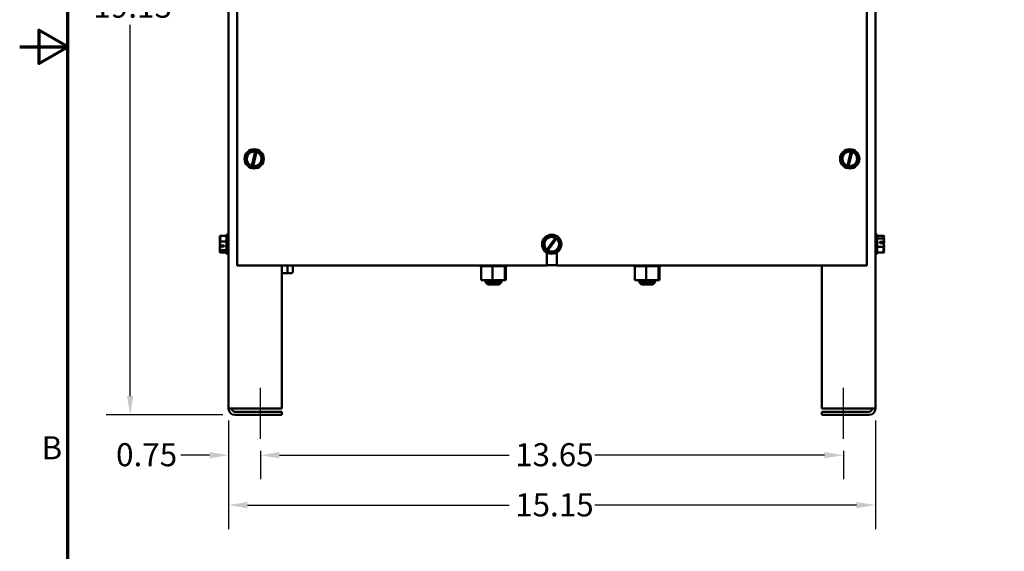
# Model space of a CAD drawing. Units: inches. Extents: x 0.05 to 2.15, y 0.02 to 1.67.
# Drawn here: x 0.05 to 0.56, y 0.59 to 0.86 of the extents above; entities that cross this region are included whole.
import ezdxf

# ---------------------------------------------------------------- set-up
doc = ezdxf.new("R2010")
doc.units = ezdxf.units.IN
doc.header["$LTSCALE"] = 0.1
doc.header["$MEASUREMENT"] = 0
doc.layers.get('0').update_dxf_attribs({"lineweight": 25})
for name, color, linetype, lineweight in [('Border (ANSI)', 7, 'Continuous', 70), ('Centerline (ANSI)', 7, 'Continuous', 25), ('Dimension (ANSI)', 7, 'Continuous', 25), ('Visible (ANSI)', 7, 'Continuous', 50)]:
    doc.layers.add(name, color=color, linetype=linetype, lineweight=lineweight)
doc.styles.add('Note Text (ANSI)', font='tahoma.ttf')
doc.dimstyles.new('Default (ANSI)', dxfattribs={"dimscale": 0.1, "dimtxt": 0.12, "dimasz": 0.098425, "dimexe": 0.125, "dimexo": 0.0625, "dimgap": 0.031496, "dimtad": 0, "dimtih": 1, "dimtoh": 1, "dimrnd": 1e-08, "dimzin": 0, "dimdsep": 46, "dimtxsty": 'Note Text (ANSI)', "dimcen": 0.09, "dimdle": 0.393701, "dimclrd": 256, "dimclre": 256, "dimclrt": 256, "dimadec": 0, "dimazin": 1, "dimtfac": 1, "dimtofl": 0, "dimtmove": 0, "dimatfit": 3, "dimfxl": 1, "dimtolj": 1, "dimtzin": 4, "dimlwd": -1, "dimlwe": -1, "dimarcsym": 0})

# ---------------------------------------------------------------- blocks, each defined once
blk = doc.blocks.new('Borders Default Border')
at = {"layer": 'Border (ANSI)', "flags": 128}
for points in [[(0.75, 0.5), (0.75, 16.5), (21.25, 16.5), (21.25, 0.5), (0.75, 0.5)], [(0.5, 8.5), (0.75, 8.5), (0.6, 8.5866), (0.6, 8.4134), (0.75, 8.5)]]:
    blk.add_lwpolyline(points, dxfattribs=at)
at = {"layer": 'Border (ANSI)', "insert": (0.6134, 6.315), "char_height": 0.12, "attachment_point": 7, "style": 'Note Text (ANSI)'}
blk.add_mtext('B', dxfattribs=at)
blk = doc.blocks.new('*D44')
at = {"layer": 'Defpoints', "color": 0, "transparency": 16777216}
for p in [(0.15824, 1.08345), (0.1075, 0.65834), (0.16204, 0.65834)]:
    blk.add_point(p, dxfattribs=at)
at = {"layer": 'Dimension (ANSI)', "transparency": 16777216}
for p, q in [((0.15199, 1.08345), (0.095, 1.08345)), ((0.1075, 1.0736), (0.1075, 0.88029)), ((0.1075, 0.66818), (0.1075, 0.86149)), ((0.15579, 0.65834), (0.095, 0.65834))]:
    blk.add_line(p, q, dxfattribs=at)
for points in [[(0.10586, 1.0736), (0.10914, 1.0736), (0.1075, 1.08345)], [(0.10586, 0.66818), (0.10914, 0.66818), (0.1075, 0.65834)]]:
    blk.add_solid(points, dxfattribs=at)
at = {"layer": 'Dimension (ANSI)', "transparency": 16777216, "insert": (0.08836, 0.87714), "char_height": 0.012, "attachment_point": 1, "style": 'Note Text (ANSI)'}
blk.add_mtext('\\A1;19.13', dxfattribs=at)
blk = doc.blocks.new('*D49')
at = {"layer": 'Defpoints', "color": 0, "transparency": 16777216}
for p in [(0.15871, 0.66167), (0.49537, 0.66167), (0.49537, 0.61141)]:
    blk.add_point(p, dxfattribs=at)
at = {"layer": 'Dimension (ANSI)', "transparency": 16777216}
for p, q in [((0.15871, 0.65542), (0.15871, 0.59891)), ((0.49537, 0.65542), (0.49537, 0.59891)), ((0.16855, 0.61141), (0.30471, 0.61141)), ((0.48553, 0.61141), (0.34937, 0.61141))]:
    blk.add_line(p, q, dxfattribs=at)
for points in [[(0.16855, 0.61305), (0.16855, 0.60977), (0.15871, 0.61141)], [(0.48553, 0.61305), (0.48553, 0.60977), (0.49537, 0.61141)]]:
    blk.add_solid(points, dxfattribs=at)
at = {"layer": 'Dimension (ANSI)', "transparency": 16777216, "insert": (0.30786, 0.61756), "char_height": 0.012, "attachment_point": 1, "style": 'Note Text (ANSI)'}
blk.add_mtext('\\A1;15.15', dxfattribs=at)
blk = doc.blocks.new('*D50')
at = {"layer": 'Defpoints', "color": 0, "transparency": 16777216}
for p in [(0.17537, 0.64584), (0.47871, 0.64584), (0.47871, 0.63741)]:
    blk.add_point(p, dxfattribs=at)
at = {"layer": 'Dimension (ANSI)', "transparency": 16777216}
for p, q in [((0.17537, 0.63959), (0.17537, 0.62491)), ((0.18521, 0.63741), (0.30471, 0.63741)), ((0.46886, 0.63741), (0.34937, 0.63741)), ((0.47871, 0.63959), (0.47871, 0.62491))]:
    blk.add_line(p, q, dxfattribs=at)
for points in [[(0.18521, 0.63905), (0.18521, 0.63577), (0.17537, 0.63741)], [(0.46886, 0.63905), (0.46886, 0.63577), (0.47871, 0.63741)]]:
    blk.add_solid(points, dxfattribs=at)
at = {"layer": 'Dimension (ANSI)', "transparency": 16777216, "insert": (0.30786, 0.64366), "char_height": 0.012, "attachment_point": 1, "style": 'Note Text (ANSI)'}
blk.add_mtext('\\A1;13.65', dxfattribs=at)
blk = doc.blocks.new('*D52')
at = {"layer": 'Defpoints', "color": 0, "transparency": 16777216}
for p in [(0.15871, 0.66167), (0.17537, 0.64584), (0.17537, 0.63741)]:
    blk.add_point(p, dxfattribs=at)
at = {"layer": 'Dimension (ANSI)', "transparency": 16777216}
for p, q in [((0.15871, 0.65542), (0.15871, 0.62491)), ((0.14886, 0.63741), (0.1338, 0.63741)), ((0.17537, 0.63959), (0.17537, 0.62491)), ((0.18521, 0.63741), (0.19506, 0.63741))]:
    blk.add_line(p, q, dxfattribs=at)
for points in [[(0.14886, 0.63905), (0.14886, 0.63577), (0.15871, 0.63741)], [(0.18521, 0.63905), (0.18521, 0.63577), (0.17537, 0.63741)]]:
    blk.add_solid(points, dxfattribs=at)
at = {"layer": 'Dimension (ANSI)', "transparency": 16777216, "insert": (0.10016, 0.64366), "char_height": 0.012, "attachment_point": 1, "style": 'Note Text (ANSI)'}
blk.add_mtext('\\A1;0.75', dxfattribs=at)

msp = doc.modelspace()

# ---------------------------------------------------------------- linework, layer by layer
at = {"layer": 'Centerline (ANSI)', "linetype": 'Continuous'}
for p, q in [((0.17537, 0.64584), (0.17537, 0.6725)), ((0.47871, 0.64584), (0.47871, 0.6725))]:
    msp.add_line(p, q, dxfattribs=at)
at = {"layer": 'Visible (ANSI)'}
for p, q in [((0.15871, 0.66167), (0.15871, 1.05567)), ((0.49537, 1.05567), (0.49537, 0.66167)), ((0.16315, 0.99167), (0.16315, 0.73611)), ((0.49093, 0.73611), (0.49093, 0.96823)), ((0.17069, 0.79593), (0.16768, 0.79268)), ((0.17069, 0.79593), (0.17071, 0.79596)), ((0.17071, 0.79596), (0.17074, 0.79595)), ((0.17267, 0.79551), (0.17074, 0.79595)), ((0.17086, 0.78805), (0.17265, 0.79543)), ((0.17326, 0.79527), (0.17147, 0.7879)), ((0.17265, 0.79543), (0.17267, 0.79551)), ((0.17267, 0.79551), (0.17329, 0.79537)), ((0.17329, 0.79537), (0.17326, 0.79527)), ((0.17506, 0.79497), (0.17329, 0.79537)), ((0.17506, 0.79497), (0.17509, 0.79497)), ((0.17509, 0.79497), (0.1751, 0.79494)), ((0.17641, 0.79071), (0.1751, 0.79494)), ((0.48069, 0.79593), (0.47768, 0.79268)), ((0.48069, 0.79593), (0.48071, 0.79596)), ((0.48071, 0.79596), (0.48074, 0.79595)), ((0.48267, 0.79551), (0.48074, 0.79595)), ((0.48086, 0.78805), (0.48265, 0.79543)), ((0.48326, 0.79527), (0.48147, 0.7879)), ((0.48265, 0.79543), (0.48267, 0.79551)), ((0.48267, 0.79551), (0.48329, 0.79537)), ((0.48329, 0.79537), (0.48326, 0.79527)), ((0.48506, 0.79497), (0.48329, 0.79537)), ((0.48506, 0.79497), (0.48509, 0.79497)), ((0.48509, 0.79497), (0.4851, 0.79494)), ((0.48641, 0.79071), (0.4851, 0.79494)), ((0.16766, 0.79266), (0.16768, 0.79268)), ((0.16767, 0.79263), (0.16766, 0.79266)), ((0.16767, 0.79263), (0.16898, 0.7884)), ((0.17339, 0.7874), (0.1764, 0.79065)), ((0.17642, 0.79068), (0.1764, 0.79065)), ((0.17641, 0.79071), (0.17642, 0.79068)), ((0.47766, 0.79266), (0.47768, 0.79268)), ((0.47767, 0.79263), (0.47766, 0.79266)), ((0.47767, 0.79263), (0.47898, 0.7884)), ((0.48339, 0.7874), (0.4864, 0.79065)), ((0.48642, 0.79068), (0.4864, 0.79065)), ((0.48641, 0.79071), (0.48642, 0.79068)), ((0.16899, 0.78837), (0.16898, 0.7884)), ((0.16902, 0.78836), (0.16899, 0.78837)), ((0.16902, 0.78836), (0.17084, 0.78795)), ((0.17084, 0.78795), (0.17086, 0.78805)), ((0.17145, 0.78781), (0.17084, 0.78795)), ((0.17147, 0.7879), (0.17145, 0.78781)), ((0.17145, 0.78781), (0.17334, 0.78739)), ((0.17337, 0.78738), (0.17334, 0.78739)), ((0.17339, 0.7874), (0.17337, 0.78738)), ((0.47899, 0.78837), (0.47898, 0.7884)), ((0.47902, 0.78836), (0.47899, 0.78837)), ((0.47902, 0.78836), (0.48084, 0.78795)), ((0.48084, 0.78795), (0.48086, 0.78805)), ((0.48145, 0.78781), (0.48084, 0.78795)), ((0.48147, 0.7879), (0.48145, 0.78781)), ((0.48145, 0.78781), (0.48334, 0.78739)), ((0.48337, 0.78738), (0.48334, 0.78739)), ((0.48339, 0.7874), (0.48337, 0.78738)), ((0.15415, 0.7516), (0.15415, 0.75158)), ((0.15415, 0.7516), (0.15771, 0.7516)), ((0.15415, 0.7513), (0.15415, 0.75127)), ((0.15415, 0.7513), (0.15415, 0.7513)), ((0.15415, 0.7513), (0.15418, 0.7513)), ((0.15415, 0.7509), (0.15429, 0.7509)), ((0.15415, 0.7509), (0.15415, 0.75087)), ((0.15415, 0.7509), (0.15415, 0.7509)), ((0.15415, 0.75028), (0.15415, 0.75024)), ((0.15415, 0.74858), (0.15415, 0.74856)), ((0.15415, 0.74856), (0.15415, 0.74853)), ((0.15415, 0.74856), (0.15771, 0.74856)), ((0.15771, 0.75222), (0.15771, 0.74222)), ((0.15771, 0.75222), (0.15871, 0.75222)), ((0.32325, 0.74978), (0.32286, 0.74537)), ((0.32325, 0.74978), (0.32326, 0.74981)), ((0.32326, 0.74981), (0.32328, 0.74982)), ((0.3273, 0.75168), (0.32328, 0.74982)), ((0.32442, 0.74436), (0.32888, 0.75049)), ((0.3294, 0.75012), (0.32493, 0.74398)), ((0.3273, 0.75168), (0.32733, 0.7517)), ((0.32733, 0.7517), (0.32736, 0.75168)), ((0.32894, 0.75056), (0.32736, 0.75168)), ((0.32888, 0.75049), (0.32894, 0.75056)), ((0.32894, 0.75056), (0.32945, 0.7502)), ((0.32945, 0.7502), (0.3294, 0.75012)), ((0.33098, 0.74913), (0.32945, 0.7502)), ((0.3306, 0.74467), (0.331, 0.74908)), ((0.33098, 0.74913), (0.331, 0.74911)), ((0.331, 0.74911), (0.331, 0.74908)), ((0.49637, 0.75222), (0.49537, 0.75222)), ((0.49637, 0.74222), (0.49637, 0.75222)), ((0.49993, 0.7516), (0.49637, 0.7516)), ((0.49993, 0.75027), (0.49637, 0.75027)), ((0.49771, 0.74847), (0.49961, 0.74847)), ((0.49771, 0.74786), (0.49771, 0.74847)), ((0.49859, 0.74845), (0.49859, 0.74786)), ((0.49926, 0.74845), (0.49859, 0.74845)), ((0.49993, 0.75159), (0.49993, 0.7516)), ((0.49993, 0.75158), (0.49993, 0.75159)), ((0.49993, 0.75027), (0.49993, 0.75028)), ((0.49993, 0.75024), (0.49993, 0.75027)), ((0.49993, 0.74853), (0.49993, 0.74858)), ((0.15415, 0.74765), (0.15415, 0.7476)), ((0.15415, 0.74685), (0.15415, 0.74682)), ((0.15415, 0.74682), (0.15427, 0.74682)), ((0.15415, 0.74682), (0.15415, 0.7468)), ((0.15415, 0.74592), (0.15415, 0.74587)), ((0.15415, 0.74421), (0.15415, 0.74418)), ((0.15415, 0.74418), (0.15415, 0.74417)), ((0.15415, 0.74418), (0.15771, 0.74418)), ((0.15415, 0.74358), (0.15415, 0.74355)), ((0.15415, 0.74317), (0.15415, 0.74315)), ((0.15415, 0.74315), (0.15418, 0.74315)), ((0.15637, 0.74598), (0.15446, 0.74598)), ((0.15449, 0.74659), (0.15637, 0.74659)), ((0.15482, 0.746), (0.15548, 0.746)), ((0.15548, 0.746), (0.15548, 0.74659)), ((0.15637, 0.74659), (0.15637, 0.74598)), ((0.32285, 0.74534), (0.32286, 0.74537)), ((0.32288, 0.74532), (0.32285, 0.74534)), ((0.32288, 0.74532), (0.32436, 0.74427)), ((0.32436, 0.74427), (0.32442, 0.74436)), ((0.32488, 0.74391), (0.32436, 0.74427)), ((0.32493, 0.74398), (0.32488, 0.74391)), ((0.32488, 0.74391), (0.3265, 0.74277)), ((0.32655, 0.74276), (0.33057, 0.74463)), ((0.3306, 0.74464), (0.33057, 0.74463)), ((0.3306, 0.74467), (0.3306, 0.74464)), ((0.49993, 0.74589), (0.49637, 0.74589)), ((0.49959, 0.74786), (0.49771, 0.74786)), ((0.49993, 0.74589), (0.49993, 0.74592)), ((0.49993, 0.74587), (0.49993, 0.74589)), ((0.49993, 0.74417), (0.49993, 0.74421)), ((0.15415, 0.74287), (0.15415, 0.74285)), ((0.15415, 0.74285), (0.15415, 0.74284)), ((0.15415, 0.74284), (0.15771, 0.74284)), ((0.15771, 0.74222), (0.15871, 0.74222)), ((0.32429, 0.73611), (0.32429, 0.74298)), ((0.32652, 0.74275), (0.3265, 0.74277)), ((0.32655, 0.74276), (0.32652, 0.74275)), ((0.32957, 0.74298), (0.32957, 0.73611)), ((0.49637, 0.74222), (0.49537, 0.74222)), ((0.49993, 0.74284), (0.49637, 0.74284)), ((0.49993, 0.74284), (0.49993, 0.74287)), ((0.16315, 0.73611), (0.32429, 0.73611)), ((0.18648, 0.66167), (0.18648, 0.73611)), ((0.18932, 0.73282), (0.18932, 0.73611)), ((0.19212, 0.73282), (0.19212, 0.73611)), ((0.28944, 0.73575), (0.28944, 0.73611)), ((0.28944, 0.73575), (0.28953, 0.73575)), ((0.28953, 0.73575), (0.28953, 0.73611)), ((0.28954, 0.73575), (0.28953, 0.73575)), ((0.28954, 0.73575), (0.28954, 0.73611)), ((0.28954, 0.73575), (0.28989, 0.73575)), ((0.28989, 0.73575), (0.28989, 0.73611)), ((0.28992, 0.73575), (0.28989, 0.73575)), ((0.28992, 0.73575), (0.28992, 0.73611)), ((0.28992, 0.73575), (0.29019, 0.73575)), ((0.29051, 0.73575), (0.29019, 0.73575)), ((0.29019, 0.72844), (0.29019, 0.73575)), ((0.29051, 0.73575), (0.29051, 0.73611)), ((0.29055, 0.73575), (0.29051, 0.73575)), ((0.29055, 0.73575), (0.29055, 0.73611)), ((0.29055, 0.73575), (0.29137, 0.73575)), ((0.29137, 0.73575), (0.29137, 0.73611)), ((0.29142, 0.73575), (0.29137, 0.73575)), ((0.29142, 0.73575), (0.29142, 0.73611)), ((0.29142, 0.73575), (0.29243, 0.73575)), ((0.29243, 0.73575), (0.29243, 0.73611)), ((0.29248, 0.73575), (0.29243, 0.73575)), ((0.29248, 0.73575), (0.29248, 0.73611)), ((0.29248, 0.73575), (0.29365, 0.73575)), ((0.29365, 0.73575), (0.29365, 0.73611)), ((0.29371, 0.73575), (0.29365, 0.73575)), ((0.29371, 0.73575), (0.29371, 0.73611)), ((0.29371, 0.73575), (0.29498, 0.73575)), ((0.29498, 0.73575), (0.29498, 0.73611)), ((0.29505, 0.73575), (0.29498, 0.73575)), ((0.29505, 0.73575), (0.29505, 0.73611)), ((0.29505, 0.73575), (0.29531, 0.73575)), ((0.29606, 0.73575), (0.29531, 0.73575)), ((0.29636, 0.73575), (0.29606, 0.73575)), ((0.29606, 0.72844), (0.29606, 0.73575)), ((0.29636, 0.73575), (0.29637, 0.73575)), ((0.29637, 0.73575), (0.29637, 0.73611)), ((0.29644, 0.73575), (0.29637, 0.73575)), ((0.29644, 0.73575), (0.29644, 0.73611)), ((0.29644, 0.73575), (0.2965, 0.73575)), ((0.29728, 0.73575), (0.2965, 0.73575)), ((0.29728, 0.73575), (0.29778, 0.73575)), ((0.29778, 0.73575), (0.29778, 0.73611)), ((0.29785, 0.73575), (0.29778, 0.73575)), ((0.29785, 0.73575), (0.29785, 0.73611)), ((0.29785, 0.73575), (0.29914, 0.73575)), ((0.29914, 0.73575), (0.29914, 0.73611)), ((0.2992, 0.73575), (0.29914, 0.73575)), ((0.2992, 0.73575), (0.2992, 0.73611)), ((0.2992, 0.73575), (0.3004, 0.73575)), ((0.3004, 0.73575), (0.3004, 0.73611)), ((0.30046, 0.73575), (0.3004, 0.73575)), ((0.30046, 0.73575), (0.30046, 0.73611)), ((0.30046, 0.73575), (0.30152, 0.73575)), ((0.30152, 0.73575), (0.30152, 0.73611)), ((0.30157, 0.73575), (0.30152, 0.73575)), ((0.30157, 0.73575), (0.30157, 0.73611)), ((0.30232, 0.73575), (0.30157, 0.73575)), ((0.30232, 0.73575), (0.30245, 0.73575)), ((0.30245, 0.73575), (0.30245, 0.73611)), ((0.30249, 0.73575), (0.30245, 0.73575)), ((0.30248, 0.72844), (0.30248, 0.73575)), ((0.30249, 0.73575), (0.30249, 0.73611)), ((0.30257, 0.73575), (0.30249, 0.73575)), ((0.30257, 0.73575), (0.30315, 0.73575)), ((0.30304, 0.72844), (0.30304, 0.73575)), ((0.30315, 0.73575), (0.30315, 0.73611)), ((0.30318, 0.73575), (0.30315, 0.73575)), ((0.30318, 0.73575), (0.30318, 0.73611)), ((0.30318, 0.73575), (0.30361, 0.73575)), ((0.30361, 0.73575), (0.30361, 0.73611)), ((0.30362, 0.73575), (0.30361, 0.73575)), ((0.30362, 0.73575), (0.30362, 0.73611)), ((0.30362, 0.73575), (0.30379, 0.73575)), ((0.30379, 0.73575), (0.30379, 0.73611)), ((0.30379, 0.73575), (0.30379, 0.73611)), ((0.30379, 0.73575), (0.30379, 0.73575)), ((0.32957, 0.73634), (0.32429, 0.73634)), ((0.32451, 0.73611), (0.32429, 0.73611)), ((0.32451, 0.73634), (0.32451, 0.73611)), ((0.32957, 0.73611), (0.49093, 0.73611)), ((0.36944, 0.73575), (0.36944, 0.73611)), ((0.36944, 0.73575), (0.36953, 0.73575)), ((0.36953, 0.73575), (0.36953, 0.73611)), ((0.36954, 0.73575), (0.36953, 0.73575)), ((0.36954, 0.73575), (0.36954, 0.73611)), ((0.36954, 0.73575), (0.36989, 0.73575)), ((0.36989, 0.73575), (0.36989, 0.73611)), ((0.36992, 0.73575), (0.36989, 0.73575)), ((0.36992, 0.73575), (0.36992, 0.73611)), ((0.36992, 0.73575), (0.37019, 0.73575)), ((0.37051, 0.73575), (0.37019, 0.73575)), ((0.37019, 0.72844), (0.37019, 0.73575)), ((0.37051, 0.73575), (0.37051, 0.73611)), ((0.37055, 0.73575), (0.37051, 0.73575)), ((0.37055, 0.73575), (0.37055, 0.73611)), ((0.37055, 0.73575), (0.37137, 0.73575)), ((0.37137, 0.73575), (0.37137, 0.73611)), ((0.37142, 0.73575), (0.37137, 0.73575)), ((0.37142, 0.73575), (0.37142, 0.73611)), ((0.37142, 0.73575), (0.37243, 0.73575)), ((0.37243, 0.73575), (0.37243, 0.73611)), ((0.37248, 0.73575), (0.37243, 0.73575)), ((0.37248, 0.73575), (0.37248, 0.73611)), ((0.37248, 0.73575), (0.37365, 0.73575)), ((0.37365, 0.73575), (0.37365, 0.73611)), ((0.37371, 0.73575), (0.37365, 0.73575)), ((0.37371, 0.73575), (0.37371, 0.73611)), ((0.37371, 0.73575), (0.37498, 0.73575)), ((0.37498, 0.73575), (0.37498, 0.73611)), ((0.37505, 0.73575), (0.37498, 0.73575)), ((0.37505, 0.73575), (0.37505, 0.73611)), ((0.37505, 0.73575), (0.37531, 0.73575)), ((0.37606, 0.73575), (0.37531, 0.73575)), ((0.37636, 0.73575), (0.37606, 0.73575)), ((0.37606, 0.72844), (0.37606, 0.73575)), ((0.37636, 0.73575), (0.37637, 0.73575)), ((0.37637, 0.73575), (0.37637, 0.73611)), ((0.37644, 0.73575), (0.37637, 0.73575)), ((0.37644, 0.73575), (0.37644, 0.73611)), ((0.37644, 0.73575), (0.3765, 0.73575)), ((0.37728, 0.73575), (0.3765, 0.73575)), ((0.37728, 0.73575), (0.37778, 0.73575)), ((0.37778, 0.73575), (0.37778, 0.73611)), ((0.37785, 0.73575), (0.37778, 0.73575)), ((0.37785, 0.73575), (0.37785, 0.73611)), ((0.37785, 0.73575), (0.37914, 0.73575)), ((0.37914, 0.73575), (0.37914, 0.73611)), ((0.3792, 0.73575), (0.37914, 0.73575)), ((0.3792, 0.73575), (0.3792, 0.73611)), ((0.3792, 0.73575), (0.3804, 0.73575)), ((0.3804, 0.73575), (0.3804, 0.73611)), ((0.38046, 0.73575), (0.3804, 0.73575)), ((0.38046, 0.73575), (0.38046, 0.73611)), ((0.38046, 0.73575), (0.38152, 0.73575)), ((0.38152, 0.73575), (0.38152, 0.73611)), ((0.38157, 0.73575), (0.38152, 0.73575)), ((0.38157, 0.73575), (0.38157, 0.73611)), ((0.38232, 0.73575), (0.38157, 0.73575)), ((0.38232, 0.73575), (0.38245, 0.73575)), ((0.38245, 0.73575), (0.38245, 0.73611)), ((0.38249, 0.73575), (0.38245, 0.73575)), ((0.38248, 0.72844), (0.38248, 0.73575)), ((0.38249, 0.73575), (0.38249, 0.73611)), ((0.38257, 0.73575), (0.38249, 0.73575)), ((0.38257, 0.73575), (0.38315, 0.73575)), ((0.38304, 0.72844), (0.38304, 0.73575)), ((0.38315, 0.73575), (0.38315, 0.73611)), ((0.38318, 0.73575), (0.38315, 0.73575)), ((0.38318, 0.73575), (0.38318, 0.73611)), ((0.38318, 0.73575), (0.38361, 0.73575)), ((0.38361, 0.73575), (0.38361, 0.73611)), ((0.38362, 0.73575), (0.38361, 0.73575)), ((0.38362, 0.73575), (0.38362, 0.73611)), ((0.38362, 0.73575), (0.38379, 0.73575)), ((0.38379, 0.73575), (0.38379, 0.73611)), ((0.38379, 0.73575), (0.38379, 0.73611)), ((0.38379, 0.73575), (0.38379, 0.73575)), ((0.46759, 0.73611), (0.46759, 0.66167)), ((0.18648, 0.73215), (0.18893, 0.73215)), ((0.18893, 0.73215), (0.19135, 0.73215)), ((0.29019, 0.72844), (0.29606, 0.72844)), ((0.29239, 0.72844), (0.29239, 0.72751)), ((0.29606, 0.72844), (0.30248, 0.72844)), ((0.30084, 0.72844), (0.30084, 0.72751)), ((0.30248, 0.72844), (0.30304, 0.72844)), ((0.37019, 0.72844), (0.37606, 0.72844)), ((0.37239, 0.72844), (0.37239, 0.72751)), ((0.37606, 0.72844), (0.38248, 0.72844)), ((0.38084, 0.72844), (0.38084, 0.72751)), ((0.38248, 0.72844), (0.38304, 0.72844)), ((0.29239, 0.72751), (0.30084, 0.72751)), ((0.29373, 0.72618), (0.29239, 0.72751)), ((0.2995, 0.72618), (0.29373, 0.72618)), ((0.2995, 0.72618), (0.30084, 0.72751)), ((0.37239, 0.72751), (0.38084, 0.72751)), ((0.37373, 0.72618), (0.37239, 0.72751)), ((0.3795, 0.72618), (0.37373, 0.72618)), ((0.3795, 0.72618), (0.38084, 0.72751)), ((0.16204, 0.66167), (0.15871, 0.66167)), ((0.16204, 0.66167), (0.18648, 0.66167)), ((0.49204, 0.66167), (0.46759, 0.66167)), ((0.49204, 0.66167), (0.49537, 0.66167)), ((0.18648, 0.66), (0.16204, 0.66)), ((0.16204, 0.65834), (0.18648, 0.65834)), ((0.18648, 0.65834), (0.18648, 0.66)), ((0.49204, 0.66), (0.46759, 0.66)), ((0.46759, 0.65834), (0.46759, 0.66)), ((0.49204, 0.65834), (0.46759, 0.65834))]:
    msp.add_line(p, q, dxfattribs=at)
for centre in [(0.17204, 0.79167), (0.48204, 0.79167), (0.32693, 0.74722)]:
    msp.add_circle(centre, 0.005, dxfattribs=at)
for centre, radius, start, end in [((0.17204, 0.79167), 0.00381, 80.7605, 251.9692), ((0.17204, 0.79167), 0.00381, 261.4775, 71.2522), ((0.48204, 0.79167), 0.00381, 80.7605, 251.9692), ((0.48204, 0.79167), 0.00381, 261.4775, 71.2522), ((0.32693, 0.74722), 0.00381, 59.0824, 228.8571), ((0.32693, 0.74722), 0.00381, 238.3654, 49.5741), ((0.16204, 0.66167), 0.00333, 180, 270), ((0.16204, 0.66167), 0.00167, 180, 270), ((0.49204, 0.66167), 0.00167, 270, 0), ((0.49204, 0.66167), 0.00333, 270, 0)]:
    msp.add_arc(centre, radius, start, end, dxfattribs=at)
for centre, major_axis, ratio, start_param, end_param in [((0.18893, 0.73282), (0, 0.000667), 0.578221, 3.141593, 4.712389), ((0.19135, 0.73282), (-0.00077, 0), 0.866026, 1.570796, 3.141593)]:
    msp.add_ellipse(centre, major_axis=major_axis, ratio=ratio, start_param=start_param, end_param=end_param, dxfattribs=at)
for points, knots in [([(0.15415, 0.74858), (0.15415, 0.74875), (0.15419, 0.74896), (0.15433, 0.74943), (0.1545, 0.74977), (0.1545, 0.75008), (0.1545, 0.75038), (0.15433, 0.75073), (0.15419, 0.7512), (0.15415, 0.75141), (0.15415, 0.75158)], [-0.2419012, -0.2419012, -0.2419012, -0.2419012, -0.1540153, -0.1540153, 0, 0, 0, 0.1540153, 0.1540153, 0.2419012, 0.2419012, 0.2419012, 0.2419012]), ([(0.15415, 0.7509), (0.15415, 0.75092), (0.15419, 0.75095), (0.15425, 0.75097), (0.15425, 0.75098), (0.15426, 0.75098)], [-0.24190118, -0.24190118, -0.24190118, -0.24190118, -0.1540153, -0.1540153, -0.14500197, -0.14500197, -0.14500197, -0.14500197]), ([(0.15436, 0.75068), (0.15432, 0.75062), (0.15428, 0.75057), (0.15419, 0.75045), (0.15415, 0.75036), (0.15415, 0.75028)], [0.0959719, 0.0959719, 0.0959719, 0.0959719, 0.1540153, 0.1540153, 0.2419012, 0.2419012, 0.2419012, 0.2419012]), ([(0.15415, 0.75024), (0.15415, 0.74999), (0.15419, 0.7497), (0.15426, 0.74939), (0.15427, 0.74932), (0.15429, 0.74926)], [-0.2419012, -0.2419012, -0.2419012, -0.2419012, -0.1540153, -0.1540153, -0.1317892, -0.1317892, -0.1317892, -0.1317892]), ([(0.15449, 0.74659), (0.15445, 0.74697), (0.15432, 0.74738), (0.15419, 0.74798), (0.15415, 0.74828), (0.15415, 0.74853)], [0.0259801, 0.0259801, 0.0259801, 0.0259801, 0.1540153, 0.1540153, 0.2419012, 0.2419012, 0.2419012, 0.2419012]), ([(0.49961, 0.74847), (0.49958, 0.74847), (0.49955, 0.74846), (0.49944, 0.74845), (0.49934, 0.74845), (0.49926, 0.74845)], [0.18590033, 0.18590033, 0.18590033, 0.18590033, 0.19785069, 0.19785069, 0.22603034, 0.22603034, 0.22603034, 0.22603034]), ([(0.49993, 0.75159), (0.49993, 0.75152), (0.49988, 0.75143), (0.49974, 0.75122), (0.49958, 0.75107), (0.49958, 0.75094), (0.49958, 0.75081), (0.49974, 0.75065), (0.49988, 0.75045), (0.49993, 0.75036), (0.49993, 0.75028)], [-0.2419012, -0.2419012, -0.2419012, -0.2419012, -0.1540153, -0.1540153, 0, 0, 0, 0.1540153, 0.1540153, 0.2419012, 0.2419012, 0.2419012, 0.2419012]), ([(0.49993, 0.75024), (0.49993, 0.74999), (0.49988, 0.7497), (0.49977, 0.74914), (0.49967, 0.7488), (0.49961, 0.74847)], [-0.2419012, -0.2419012, -0.2419012, -0.2419012, -0.1540153, -0.1540153, -0.044199, -0.044199, -0.044199, -0.044199]), ([(0.49971, 0.75068), (0.49976, 0.7508), (0.4998, 0.75092), (0.49988, 0.7512), (0.49993, 0.75141), (0.49993, 0.75158)], [0.0959719, 0.0959719, 0.0959719, 0.0959719, 0.1540153, 0.1540153, 0.2419012, 0.2419012, 0.2419012, 0.2419012]), ([(0.49971, 0.74722), (0.49976, 0.7474), (0.4998, 0.74757), (0.49988, 0.74798), (0.49993, 0.74828), (0.49993, 0.74853)], [0.0959736, 0.0959736, 0.0959736, 0.0959736, 0.1540153, 0.1540153, 0.2419012, 0.2419012, 0.2419012, 0.2419012]), ([(0.49993, 0.74858), (0.49993, 0.74875), (0.49988, 0.74896), (0.49982, 0.74917), (0.49981, 0.74922), (0.49979, 0.74926)], [-0.2419012, -0.2419012, -0.2419012, -0.2419012, -0.1540153, -0.1540153, -0.1317898, -0.1317898, -0.1317898, -0.1317898]), ([(0.15415, 0.74685), (0.15415, 0.74708), (0.15419, 0.74736), (0.15425, 0.74761), (0.15425, 0.74763), (0.15426, 0.74766)], [-0.24190118, -0.24190118, -0.24190118, -0.24190118, -0.1540153, -0.1540153, -0.14500197, -0.14500197, -0.14500197, -0.14500197]), ([(0.15436, 0.74722), (0.15432, 0.74705), (0.15428, 0.74688), (0.15419, 0.74647), (0.15415, 0.74617), (0.15415, 0.74592)], [0.0959736, 0.0959736, 0.0959736, 0.0959736, 0.1540153, 0.1540153, 0.2419012, 0.2419012, 0.2419012, 0.2419012]), ([(0.15415, 0.74421), (0.15415, 0.74446), (0.15419, 0.74475), (0.15431, 0.7453), (0.15441, 0.74565), (0.15446, 0.74598)], [-0.2419012, -0.2419012, -0.2419012, -0.2419012, -0.1540153, -0.1540153, -0.044199, -0.044199, -0.044199, -0.044199]), ([(0.15415, 0.74587), (0.15415, 0.7457), (0.15419, 0.74549), (0.15426, 0.74528), (0.15427, 0.74523), (0.15429, 0.74519)], [-0.2419012, -0.2419012, -0.2419012, -0.2419012, -0.1540153, -0.1540153, -0.1317898, -0.1317898, -0.1317898, -0.1317898]), ([(0.15415, 0.74285), (0.15415, 0.74293), (0.15419, 0.74302), (0.15433, 0.74322), (0.1545, 0.74338), (0.1545, 0.74351), (0.1545, 0.74364), (0.15433, 0.7438), (0.15419, 0.744), (0.15415, 0.74409), (0.15415, 0.74417)], [-0.2419012, -0.2419012, -0.2419012, -0.2419012, -0.1540153, -0.1540153, 0, 0, 0, 0.1540153, 0.1540153, 0.2419012, 0.2419012, 0.2419012, 0.2419012]), ([(0.15415, 0.74317), (0.15415, 0.74338), (0.15419, 0.74363), (0.15425, 0.74386), (0.15425, 0.74388), (0.15426, 0.7439)], [-0.24190118, -0.24190118, -0.24190118, -0.24190118, -0.1540153, -0.1540153, -0.14500186, -0.14500186, -0.14500186, -0.14500186]), ([(0.15436, 0.74377), (0.15432, 0.74365), (0.15428, 0.74353), (0.15419, 0.74325), (0.15415, 0.74304), (0.15415, 0.74287)], [0.0959719, 0.0959719, 0.0959719, 0.0959719, 0.1540153, 0.1540153, 0.2419012, 0.2419012, 0.2419012, 0.2419012]), ([(0.15446, 0.74598), (0.1545, 0.74598), (0.15453, 0.74599), (0.15464, 0.746), (0.15473, 0.746), (0.15482, 0.746)], [0.18590033, 0.18590033, 0.18590033, 0.18590033, 0.19785069, 0.19785069, 0.22603034, 0.22603034, 0.22603034, 0.22603034]), ([(0.49993, 0.74587), (0.49993, 0.7457), (0.49988, 0.74549), (0.49974, 0.74502), (0.49958, 0.74467), (0.49958, 0.74437), (0.49958, 0.74406), (0.49974, 0.74372), (0.49988, 0.74325), (0.49993, 0.74304), (0.49993, 0.74287)], [-0.2419012, -0.2419012, -0.2419012, -0.2419012, -0.1540153, -0.1540153, 0, 0, 0, 0.1540153, 0.1540153, 0.2419012, 0.2419012, 0.2419012, 0.2419012]), ([(0.49959, 0.74786), (0.49963, 0.74748), (0.49976, 0.74707), (0.49988, 0.74647), (0.49993, 0.74617), (0.49993, 0.74592)], [0.0259801, 0.0259801, 0.0259801, 0.0259801, 0.1540153, 0.1540153, 0.2419012, 0.2419012, 0.2419012, 0.2419012]), ([(0.49971, 0.74377), (0.49976, 0.74382), (0.4998, 0.74388), (0.49988, 0.744), (0.49993, 0.74409), (0.49993, 0.74417)], [0.0959719, 0.0959719, 0.0959719, 0.0959719, 0.1540153, 0.1540153, 0.2419012, 0.2419012, 0.2419012, 0.2419012]), ([(0.49993, 0.74421), (0.49993, 0.74446), (0.49988, 0.74475), (0.49982, 0.74506), (0.49981, 0.74512), (0.49979, 0.74519)], [-0.2419012, -0.2419012, -0.2419012, -0.2419012, -0.1540153, -0.1540153, -0.1317892, -0.1317892, -0.1317892, -0.1317892])]:
    msp.add_open_spline(points, degree=3, knots=knots, dxfattribs=at)
for points in [[(0.15419, 0.75125), (0.15417, 0.75127), (0.15415, 0.75128), (0.15415, 0.7513)], [(0.15415, 0.75127), (0.15415, 0.75117), (0.15416, 0.75105), (0.15418, 0.75094)], [(0.15419, 0.75043), (0.15417, 0.75058), (0.15415, 0.75073), (0.15415, 0.75087)], [(0.15419, 0.74805), (0.15417, 0.74792), (0.15415, 0.74778), (0.15415, 0.74765)], [(0.15415, 0.7476), (0.15415, 0.74748), (0.15416, 0.74735), (0.15418, 0.74722)], [(0.15419, 0.7464), (0.15417, 0.74653), (0.15415, 0.74667), (0.15415, 0.7468)], [(0.15419, 0.74402), (0.15417, 0.74387), (0.15415, 0.74372), (0.15415, 0.74358)], [(0.15415, 0.74355), (0.15415, 0.74354), (0.15416, 0.74353), (0.15418, 0.74351)]]:
    msp.add_open_spline(points, degree=3, dxfattribs=at)

# ---------------------------------------------------------------- block references
at = {"xscale": 0.1, "yscale": 0.1, "zscale": 0.1}
msp.add_blockref('Borders Default Border', (0, 0), dxfattribs=at)

# ---------------------------------------------------------------- dimensions: what is measured, and where the dimension line sits
at = {"layer": 'Dimension (ANSI)'}
for base, p1, p2, angle, override, picture, middle in [((0.1075, 0.65834), (0.15824, 1.08345), (0.16204, 0.65834), 90, {"dimgap": 0.031496, "dimdec": 2, "dimlfac": 45, "dimtol": 0, "dimlim": 0, "dimtp": 0, "dimtm": 0, "dimtdec": 2, "dimatfit": 1}, '*D44', (0.1075, 0.87089)), ((0.47871, 0.63741), (0.17537, 0.64584), (0.47871, 0.64584), 180, {"dimgap": 0.031496, "dimtih": 0, "dimtoh": 0, "dimdec": 2, "dimlfac": 45, "dimtol": 0, "dimlim": 0, "dimtp": 0, "dimtm": 0, "dimtdec": 2, "dimatfit": 1}, '*D50', (0.32704, 0.63741))]:
    dim = msp.add_linear_dim(base=base, p1=p1, p2=p2, angle=angle, dimstyle='Default (ANSI)', override=override, dxfattribs=at)
    dim.commit()
    dim.dimension.update_dxf_attribs({"geometry": picture, "text_midpoint": middle, "dimtype": 160})
for base, p2, picture, middle in [((0.17537, 0.63741), (0.17537, 0.64584), '*D52', (0.1154, 0.63741)), ((0.49537, 0.61141), (0.49537, 0.66167), '*D49', (0.32704, 0.61141))]:
    dim = msp.add_linear_dim(base=base, p1=(0.15871, 0.66167), p2=p2, dimstyle='Default (ANSI)', override={"dimgap": 0.031496, "dimtih": 0, "dimtoh": 0, "dimdec": 2, "dimlfac": 45, "dimtol": 0, "dimlim": 0, "dimtp": 0, "dimtm": 0, "dimtdec": 2, "dimatfit": 1}, dxfattribs=at)
    dim.commit()
    dim.dimension.update_dxf_attribs({"geometry": picture, "text_midpoint": middle, "dimtype": 160})

doc.saveas('drawing.dxf')
